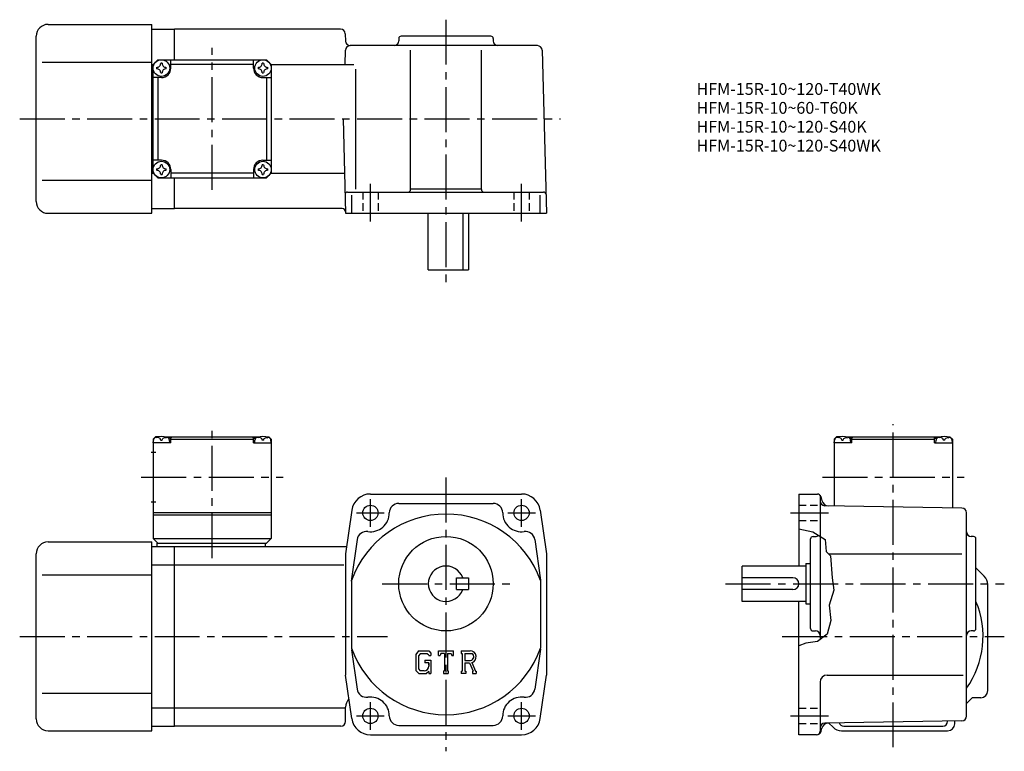
# Model space of a CAD drawing. Extents: x 38 to 455, y 37 to 347.
import ezdxf

# ---------------------------------------------------------------- set-up
doc = ezdxf.new("R2010")
doc.units = 0
doc.header["$LTSCALE"] = 2
doc.header["$MEASUREMENT"] = 0
for name, pattern in [('HIDDEN2', [4.7625, 3.175, -1.5875]), ('SEKKEI_A2_', [14.2875, 9.525, -1.5875, 1.5875, -1.5875]), ('SEKKEI_H', [2.38125, 1.5875, -0.79375])]:
    doc.linetypes.add(name, pattern=pattern)
doc.layers.get('0').update_dxf_attribs({"linetype": 'CONTINUOUS'})
for name, color, linetype in [('CENTER', 3, 'SEKKEI_A2_'), ('HIDS', 1, 'HIDDEN2'), ('HOJO', 4, 'CONTINUOUS'), ('TITLE', 4, 'CONTINUOUS')]:
    doc.layers.add(name, color=color, linetype=linetype)
doc.styles.get("Standard").update_dxf_attribs({"font": 'simplex.shx', "bigfont": 'extfont.shx'})

msp = doc.modelspace()

# ---------------------------------------------------------------- linework, layer by layer
for p, q in [((50.3, 344.93), (94.3, 344.93)), ((94.3, 264.93), (94.3, 344.93)), ((94.3, 342.93), (103.8, 342.93)), ((174.17, 342.93), (103.8, 342.93)), ((103.8, 329.93), (103.8, 342.93)), ((45.3, 269.93), (45.3, 339.93)), ((176.17, 340.99), (176.25, 337.88)), ((198.8, 338.93), (198.8, 337.93)), ((237.8, 339.93), (199.8, 339.93)), ((238.8, 338.93), (238.8, 337.93)), ((176.09, 327.94), (176.25, 333.99)), ((257.49, 335.93), (178.25, 335.93)), ((203.8, 274.93), (203.8, 333.97)), ((233.8, 274.93), (233.8, 333.97)), ((259.49, 333.99), (261.3, 264.93)), ((94.8, 327.93), (96.8, 329.93)), ((94.8, 327.93), (96.8, 329.93)), ((96.8, 329.93), (142.8, 329.93)), ((102.3, 326.43), (102.3, 329.93)), ((137.3, 326.43), (137.3, 329.93)), ((144.8, 327.93), (142.8, 329.93)), ((144.8, 327.93), (142.8, 329.93)), ((144.8, 327.93), (142.8, 329.93)), ((47.8, 328.93), (94.3, 328.93)), ((94.3, 327.93), (94.8, 327.93)), ((94.8, 281.93), (94.8, 327.93)), ((137.3, 327.93), (102.3, 327.93)), ((144.8, 327.93), (179.72, 327.93)), ((144.8, 327.93), (144.8, 281.93)), ((180.57, 275.11), (180.57, 325.93)), ((98.3, 322.43), (94.8, 322.43)), ((96.8, 322.43), (96.8, 287.43)), ((141.3, 322.43), (144.8, 322.43)), ((142.8, 322.43), (142.8, 287.43)), ((175.25, 304.93), (176.3, 264.93)), ((98.3, 287.43), (94.8, 287.43)), ((141.3, 287.43), (144.8, 287.43)), ((94.3, 281.93), (94.8, 281.93)), ((94.8, 281.93), (96.8, 279.93)), ((96.8, 279.93), (142.8, 279.93)), ((102.3, 283.43), (102.3, 279.93)), ((137.3, 281.93), (102.3, 281.93)), ((103.8, 266.93), (103.8, 279.93)), ((137.3, 283.43), (137.3, 279.93)), ((142.8, 279.93), (144.8, 281.93)), ((144.8, 281.93), (142.8, 279.93)), ((144.8, 281.93), (175.85, 281.93)), ((47.8, 278.93), (94.3, 278.93)), ((203.8, 275.25), (233.8, 275.25)), ((177.09, 273.93), (260.09, 273.93)), ((178.87, 264.93), (178.87, 272.62)), ((258.72, 264.93), (258.72, 272.62)), ((94.3, 266.93), (103.8, 266.93)), ((174.78, 266.93), (103.8, 266.93)), ((50.3, 264.93), (94.3, 264.93)), ((176.3, 264.93), (261.3, 264.93)), ((211.3, 240.93), (211.3, 264.93)), ((225.87, 264.93), (225.87, 240.93)), ((228.3, 264.93), (228.3, 240.93)), ((211.3, 240.93), (228.3, 240.93)), ((95.8, 170.21), (94.8, 169.21)), ((94.8, 169.21), (94.8, 127.21)), ((94.8, 167.71), (94.9, 168.83)), ((102.3, 167.71), (94.8, 167.71)), ((96.96, 170.21), (95.8, 170.21)), ((96.27, 169.87), (96.25, 170.08)), ((98.01, 168.8), (98.59, 168.8)), ((99.64, 170.21), (139.96, 170.21)), ((100.33, 169.87), (100.35, 170.08)), ((102.3, 169.71), (101.24, 169.71)), ((101.8, 167.71), (101.7, 168.83)), ((102.8, 170.21), (102.3, 169.71)), ((102.3, 167.71), (102.3, 169.71)), ((102.3, 169.21), (137.3, 169.21)), ((136.8, 170.21), (137.3, 169.71)), ((137.3, 167.71), (137.3, 169.71)), ((137.3, 169.71), (138.35, 169.71)), ((137.3, 167.71), (144.8, 167.71)), ((137.8, 167.71), (137.9, 168.83)), ((139.27, 169.87), (139.25, 170.08)), ((141.59, 168.8), (141.01, 168.8)), ((142.64, 170.21), (143.8, 170.21)), ((143.33, 169.87), (143.35, 170.08)), ((143.8, 170.21), (144.8, 169.21)), ((144.8, 167.71), (144.7, 168.83)), ((144.8, 169.21), (144.8, 127.21)), ((384.2, 170.21), (383.2, 169.21)), ((383.2, 169.21), (383.2, 140.99)), ((383.2, 167.71), (383.3, 168.83)), ((390.7, 167.71), (383.2, 167.71)), ((385.36, 170.21), (384.2, 170.21)), ((384.67, 169.87), (384.65, 170.08)), ((386.41, 168.8), (386.99, 168.8)), ((388.04, 170.21), (428.36, 170.21)), ((388.73, 169.87), (388.75, 170.08)), ((390.7, 169.71), (389.65, 169.71)), ((390.2, 167.71), (390.1, 168.83)), ((391.2, 170.21), (390.7, 169.71)), ((390.7, 167.71), (390.7, 169.71)), ((390.7, 169.21), (425.7, 169.21)), ((425.2, 170.21), (425.7, 169.71)), ((425.7, 167.71), (425.7, 169.71)), ((425.7, 169.71), (426.76, 169.71)), ((425.7, 167.71), (433.2, 167.71)), ((426.2, 167.71), (426.3, 168.83)), ((427.67, 169.87), (427.65, 170.08)), ((429.99, 168.8), (429.41, 168.8)), ((431.04, 170.21), (432.2, 170.21)), ((431.73, 169.87), (431.75, 170.08)), ((432.2, 170.21), (433.2, 169.21)), ((433.2, 167.71), (433.1, 168.83)), ((433.2, 169.21), (433.2, 140.12)), ((93.92, 163.71), (95.92, 163.71)), ((186.8, 146.01), (250.8, 146.01)), ((368.2, 146.01), (368.2, 115.51)), ((368.2, 146.01), (376.05, 146.01)), ((93.92, 142.71), (95.92, 142.71)), ((198.8, 142.01), (238.8, 142.01)), ((377.2, 145.47), (377.2, 84.35)), ((377.5, 144.9), (377.94, 143.26)), ((94.8, 138.21), (144.8, 138.21)), ((178.87, 139.12), (176.3, 120.71)), ((258.72, 139.12), (261.3, 120.71)), ((437.24, 140.05), (379.17, 141.06)), ((439.2, 51.96), (439.2, 138.05)), ((94.8, 137.21), (144.8, 137.21)), ((50.3, 125.71), (94.3, 125.71)), ((94.3, 45.71), (94.3, 125.71)), ((94.8, 127.21), (144.8, 127.21)), ((94.8, 127.21), (96.8, 125.21)), ((96.3, 125.21), (142.8, 125.21)), ((96.3, 125.21), (96.3, 123.71)), ((142.3, 125.21), (142.3, 123.71)), ((142.8, 125.21), (144.8, 127.21)), ((181.17, 126.68), (178.71, 109.12)), ((256.42, 126.68), (258.82, 109.55)), ((373.2, 89.01), (373.2, 127.01)), ((374.2, 128.01), (375.2, 128.01)), ((442.2, 128.01), (441.2, 128.01)), ((443.2, 89.01), (443.2, 127.01)), ((94.3, 123.71), (103.8, 123.71)), ((103.8, 123.71), (176.72, 123.71)), ((103.8, 47.71), (103.8, 123.71)), ((45.3, 50.71), (45.3, 120.71)), ((176.3, 120.71), (176.3, 69.31)), ((261.3, 120.71), (261.3, 69.31)), ((380.7, 120.71), (437.23, 120.71)), ((94.3, 115.96), (103.8, 115.96)), ((103.8, 115.96), (175.55, 115.96)), ((371.2, 115.51), (344.2, 115.51)), ((344.2, 100.51), (344.2, 115.51)), ((371.2, 116.51), (371.2, 99.51)), ((371.2, 116.51), (373.2, 116.51)), ((446.74, 111.18), (443.2, 114.71)), ((47.8, 111.71), (94.3, 111.71)), ((178.8, 109.37), (178.8, 80.65)), ((223.3, 110.51), (228.3, 110.51)), ((223.3, 105.51), (223.3, 110.51)), ((228.3, 110.51), (228.3, 105.51)), ((258.8, 109.37), (258.8, 80.65)), ((365.7, 110.51), (344.2, 110.51)), ((223.3, 105.51), (228.3, 105.51)), ((365.7, 105.51), (344.2, 105.51)), ((448.2, 62.71), (448.2, 107.64)), ((371.2, 100.51), (344.2, 100.51)), ((368.2, 44.01), (368.2, 100.51)), ((371.2, 99.51), (373.2, 99.51)), ((374.2, 88.01), (375.21, 88.01)), ((442.2, 88.01), (441.2, 88.01)), ((178.85, 79.94), (181.17, 63.34)), ((207.21, 79.58), (206.05, 78.09)), ((207.21, 79.58), (211.49, 79.58)), ((211.49, 79.58), (212.42, 78.54)), ((215.61, 79.58), (221.99, 79.58)), ((215.61, 77.58), (215.61, 79.58)), ((221.99, 77.58), (221.99, 79.58)), ((225.17, 79.58), (229, 79.58)), ((225.17, 79.58), (225.17, 78.4)), ((258.8, 80.32), (256.42, 63.34)), ((206.05, 78.09), (206.05, 71.25)), ((207.84, 78.31), (207.12, 77.41)), ((207.12, 77.41), (207.12, 71.9)), ((210.91, 78.31), (207.84, 78.31)), ((209.83, 75.57), (212.42, 75.57)), ((209.83, 75.57), (209.83, 74.52)), ((211.5, 77.73), (210.9, 78.31)), ((211.5, 77.73), (211.5, 77.58)), ((211.5, 77.58), (212.42, 77.58)), ((212.42, 78.54), (212.42, 77.58)), ((212.42, 75.57), (212.42, 70.01)), ((215.61, 77.58), (216.32, 77.58)), ((216.66, 78.4), (216.32, 77.58)), ((218.18, 78.4), (216.66, 78.4)), ((218.18, 78.4), (218.18, 71.06)), ((219.37, 78.4), (221.03, 78.4)), ((219.37, 78.4), (219.37, 71.06)), ((221.03, 78.4), (221.32, 77.58)), ((221.32, 77.58), (221.99, 77.58)), ((225.17, 78.4), (225.65, 78.4)), ((225.65, 78.4), (225.65, 71.01)), ((226.74, 78.4), (226.74, 75.48)), ((226.74, 78.4), (229.72, 78.4)), ((226.74, 75.48), (229.2, 75.48)), ((206.05, 71.25), (207.28, 70.01)), ((207.12, 71.9), (207.85, 71.13)), ((209.51, 71.13), (207.85, 71.13)), ((211.5, 74.52), (209.83, 74.52)), ((211.5, 74.52), (211.5, 73.13)), ((211.5, 73.52), (211.5, 74.32)), ((217.7, 71.06), (218.18, 71.06)), ((217.7, 71.06), (217.7, 70.01)), ((219.37, 71.06), (219.77, 71.06)), ((219.77, 71.06), (219.77, 70.01)), ((225.17, 71.01), (225.17, 70.01)), ((225.17, 71.01), (225.65, 71.01)), ((226.74, 74.48), (228.78, 74.48)), ((226.74, 74.48), (226.74, 71.01)), ((226.74, 71.01), (227.18, 71.01)), ((227.18, 71.01), (227.18, 70.01)), ((228.78, 74.48), (230.28, 71.01)), ((229.7, 74.57), (231.28, 71.01)), ((230.08, 71.01), (230.08, 70.01)), ((230.08, 71.01), (230.28, 71.01)), ((231.28, 71.01), (231.55, 71.01)), ((231.55, 71.01), (231.55, 70.01)), ((178.87, 50.9), (176.3, 69.31)), ((207.28, 70.01), (210.59, 70.01)), ((211.5, 70.77), (210.59, 70.01)), ((211.5, 70.77), (211.5, 70.01)), ((211.5, 70.01), (212.42, 70.01)), ((217.7, 70.01), (219.77, 70.01)), ((227.18, 70.01), (225.17, 70.01)), ((230.08, 70.01), (231.55, 70.01)), ((258.72, 50.9), (261.3, 69.31)), ((380.2, 69.31), (437.76, 69.31)), ((377.2, 66.31), (377.2, 45.51)), ((47.8, 61.71), (94.3, 61.71)), ((439.2, 57.32), (441.6, 59.71)), ((445.2, 59.71), (441.6, 59.71)), ((94.3, 55.46), (103.8, 55.46)), ((103.8, 55.46), (175.8, 55.46)), ((176.3, 49.71), (176.3, 55.71)), ((94.3, 47.71), (103.8, 47.71)), ((174.3, 47.71), (103.8, 47.71)), ((198.8, 48.01), (238.8, 48.01)), ((377.6, 45.5), (377.94, 46.75)), ((437.24, 49.96), (379.17, 48.95)), ((382.74, 47.18), (380.94, 48.98)), ((387.2, 47.71), (429.2, 47.71)), ((431.2, 49.71), (431.2, 49.86)), ((434.2, 48.71), (434.2, 49.91)), ((50.3, 45.71), (94.3, 45.71)), ((186.8, 44.01), (250.8, 44.01)), ((375.67, 44.01), (368.2, 44.01)), ((386.27, 45.71), (431.2, 45.71))]:
    msp.add_line(p, q)
for centre, radius in [((98.3, 326.43), 3.5), ((141.3, 326.43), 3.5), ((98.3, 283.43), 3.5), ((141.3, 283.43), 3.5), ((186.8, 138.01), 3.25), ((250.8, 138.01), 3.25), ((218.8, 108.01), 20), ((186.8, 52.01), 3.25), ((250.8, 52.01), 3.25)]:
    msp.add_circle(centre, radius)
for centre, radius, start, end in [((50.3, 339.93), 5, 90, 180), ((174.17, 340.93), 2, 1.5, 90), ((178.25, 337.93), 2, 181.5, 270), ((196.8, 337.93), 2, 270, 0), ((199.8, 338.93), 1, 90, 180), ((237.8, 338.93), 1, 0, 90), ((240.8, 337.93), 2, 180, 270), ((178.25, 333.93), 2, 90, 178.5), ((257.49, 333.93), 2, 1.5, 90), ((98.3, 326.43), 2.05, 171.938, 180), ((98.3, 326.43), 2.05, 180, 188.062), ((96.27, 328.46), 1.74, 269.9987, 0.0013), ((96.27, 324.4), 1.74, 359.9987, 90.0013), ((98.3, 326.43), 2.05, 90, 98.062), ((98.3, 326.43), 2.05, 81.938, 90), ((98.3, 326.43), 4, 270, 0), ((100.33, 328.46), 1.74, 179.9987, 270.0013), ((100.33, 324.4), 1.74, 89.9987, 180.0013), ((98.3, 326.43), 2.05, 0, 8.062), ((98.3, 326.43), 2.05, 351.938, 0), ((141.3, 326.43), 4, 180, 270), ((141.3, 326.43), 2.05, 171.938, 180), ((141.3, 326.43), 2.05, 180, 188.062), ((139.27, 328.46), 1.74, 269.9987, 0.0013), ((139.27, 324.4), 1.74, 359.9987, 90.0013), ((141.3, 326.43), 2.05, 90, 98.062), ((141.3, 326.43), 2.05, 81.938, 90), ((143.33, 328.46), 1.74, 179.9987, 270.0013), ((143.33, 324.4), 1.74, 89.9987, 180.0013), ((141.3, 326.43), 2.05, 0, 8.062), ((141.3, 326.43), 2.05, 351.938, 0), ((98.3, 326.43), 2.05, 261.938, 270), ((98.3, 326.43), 2.05, 270, 278.062), ((141.3, 326.43), 2.05, 261.938, 270), ((141.3, 326.43), 2.05, 270, 278.062), ((98.3, 283.43), 2.05, 171.938, 180), ((96.27, 285.46), 1.74, 269.9987, 0.0013), ((98.3, 283.43), 2.05, 90, 98.062), ((98.3, 283.43), 4, 0, 90), ((98.3, 283.43), 2.05, 81.938, 90), ((100.33, 285.46), 1.74, 179.9987, 270.0013), ((98.3, 283.43), 2.05, 0, 8.062), ((141.3, 283.43), 4, 90, 180), ((141.3, 283.43), 2.05, 171.938, 180), ((139.27, 285.46), 1.74, 269.9987, 0.0013), ((141.3, 283.43), 2.05, 90, 98.062), ((141.3, 283.43), 2.05, 81.938, 90), ((143.33, 285.46), 1.74, 179.9987, 270.0013), ((141.3, 283.43), 2.05, 0, 8.062), ((98.3, 283.43), 2.05, 180, 188.062), ((96.27, 281.4), 1.74, 359.9987, 90.0013), ((98.3, 283.43), 2.05, 261.938, 270), ((98.3, 283.43), 2.05, 270, 278.062), ((100.33, 281.4), 1.74, 89.9987, 180.0013), ((98.3, 283.43), 2.05, 351.938, 0), ((141.3, 283.43), 2.05, 180, 188.062), ((139.27, 281.4), 1.74, 359.9987, 90.0013), ((141.3, 283.43), 2.05, 261.938, 270), ((141.3, 283.43), 2.05, 270, 278.062), ((143.33, 281.4), 1.74, 89.9987, 180.0013), ((141.3, 283.43), 2.05, 351.938, 0), ((177.09, 272.93), 1, 90, 181.5), ((202.8, 274.93), 1, 270, 0), ((234.8, 274.93), 1, 180, 270), ((260.09, 272.93), 1, 1.5, 90), ((50.3, 269.93), 5, 180, 270), ((174.78, 265.43), 1.5, 1.5, 90), ((96.19, 168.72), 1.3, 105.8809, 175), ((98.3, 161.31), 9, 74.1191, 105.8809), ((100.4, 168.72), 1.3, 5, 74.1191), ((139.19, 168.72), 1.3, 105.8809, 175), ((141.3, 161.31), 9, 74.1191, 105.8809), ((143.4, 168.72), 1.3, 5, 74.1191), ((384.59, 168.72), 1.3, 105.8809, 175), ((386.7, 161.31), 9, 74.1191, 105.8809), ((388.81, 168.72), 1.3, 5, 74.1191), ((427.59, 168.72), 1.3, 105.8809, 175), ((429.7, 161.31), 9, 74.1191, 105.8809), ((431.81, 168.72), 1.3, 5, 74.1191), ((186.8, 138.01), 8, 90, 172.0305), ((250.8, 138.01), 8, 7.9696, 90), ((376.05, 144.51), 1.5, 15.0001, 90), ((198.8, 138.01), 4, 90, 180), ((238.8, 138.01), 4, 0, 90), ((379.2, 143.06), 2, 180, 269.0006), ((380.84, 144.03), 3, 194.9326, 269.0006), ((186.8, 138.01), 8, 262.0304, 0), ((250.8, 138.01), 8, 180, 277.9695), ((437.2, 138.05), 2, 0, 89.0004), ((218.8, 95.01), 42.5, 19.7499, 160.2501), ((185.13, 126.13), 4, 82.0302, 172.0303), ((252.46, 126.13), 4, 7.9697, 97.9698), ((441.2, 130.01), 2, 180, 270), ((50.3, 120.71), 5, 90, 180), ((374.2, 127.01), 1, 90, 180), ((375.2, 130.01), 2, 270, 311.1851), ((442.2, 127.01), 1, 0, 90), ((218.8, 108.01), 7.5, 19.4712, 340.5288), ((365.7, 108.01), 2.5, 0, 90), ((443.2, 107.64), 5, 0, 45.0002), ((365.7, 108.01), 2.5, 270, 0), ((408.2, 85.71), 38, 324.6655, 22.9195), ((374.2, 89.01), 1, 180, 270), ((375.2, 86.01), 2, 360, 90), ((441.2, 86.01), 2, 90, 180), ((442.2, 89.01), 1, 270, 0), ((218.8, 95.01), 42.5, 199.7499, 340.2501), ((229, 77.02), 2.55, 286.0181, 90.0035), ((229, 77.02), 1.56, 277.4147, 62.4119), ((209.51, 73.13), 1.99, 270.0002, 0.0001), ((380.2, 66.31), 3, 90, 180), ((185.13, 63.9), 4, 187.9697, 277.9698), ((252.46, 63.9), 4, 262.0302, 352.0303), ((445.2, 62.71), 3, 270, 0), ((181.3, 55.71), 5, 135.7928, 180), ((186.8, 52.01), 8, 0, 97.9698), ((250.8, 52.01), 8, 82.0303, 180), ((50.3, 50.71), 5, 180, 270), ((186.8, 52.01), 8, 187.9696, 270), ((198.8, 52.01), 4, 180, 270), ((238.8, 52.01), 4, 270, 0), ((250.8, 52.01), 8, 270, 352.0303), ((437.2, 51.96), 2, 271.0004, 0), ((174.3, 49.71), 2, 270, 0), ((379.2, 46.95), 2, 91.0006, 180), ((380.83, 45.98), 3, 91.0005, 165.0003), ((386.27, 50.71), 5, 225.0001, 270), ((387.2, 49.71), 2, 199.217, 270), ((429.2, 49.71), 2, 270, 0), ((431.2, 48.71), 3, 270, 0), ((375.67, 46.01), 2, 270, 345.0001), ((375.7, 45.51), 1.5, 270, 0)]:
    msp.add_arc(centre, radius, start, end)
for points in [[(98.01, 168.8), (97.99, 168.95), (97.94, 169.3), (97.5, 169.73), (96.9, 169.95), (96.47, 169.88), (96.27, 169.87)], [(98.59, 168.8), (98.61, 168.95), (98.66, 169.3), (99.09, 169.73), (99.7, 169.95), (100.12, 169.88), (100.33, 169.87)], [(141.01, 168.8), (140.99, 168.95), (140.94, 169.3), (140.5, 169.73), (139.9, 169.95), (139.47, 169.88), (139.27, 169.87)], [(141.59, 168.8), (141.61, 168.95), (141.66, 169.3), (142.09, 169.73), (142.7, 169.95), (143.12, 169.88), (143.33, 169.87)], [(386.41, 168.8), (386.39, 168.95), (386.34, 169.3), (385.9, 169.73), (385.3, 169.95), (384.87, 169.88), (384.67, 169.87)], [(386.99, 168.8), (387.01, 168.95), (387.06, 169.3), (387.5, 169.73), (388.1, 169.95), (388.53, 169.88), (388.73, 169.87)], [(429.41, 168.8), (429.39, 168.95), (429.34, 169.3), (428.9, 169.73), (428.3, 169.95), (427.87, 169.88), (427.67, 169.87)], [(429.99, 168.8), (430.01, 168.95), (430.06, 169.3), (430.5, 169.73), (431.1, 169.95), (431.53, 169.88), (431.73, 169.87)]]:
    msp.add_open_spline(points, degree=3, knots=[0, 0, 0, 0, 0.460136, 1.049887, 1.713743, 2.320348, 2.320348, 2.320348, 2.320348])
at = {"layer": 'CENTER'}
for p, q in [((218.8, 346.93), (218.8, 233.93)), ((119.8, 274.89), (119.8, 334.98)), ((38.3, 304.93), (267.25, 304.93)), ((186.8, 261.43), (186.8, 277.43)), ((250.8, 261.43), (250.8, 277.43)), ((119.8, 118.82), (119.8, 175.6)), ((408.2, 38.71), (408.2, 175.6)), ((89.75, 153.21), (149.84, 153.21)), ((218.8, 153.01), (218.8, 37.01)), ((378.16, 153.21), (438.25, 153.21)), ((186.8, 132.17), (186.8, 143.86)), ((250.8, 132.17), (250.8, 143.86)), ((180.95, 138.01), (192.64, 138.01)), ((244.95, 138.01), (256.64, 138.01)), ((364.7, 138.01), (380.7, 138.01)), ((191.8, 108.01), (245.8, 108.01)), ((337.2, 108.01), (455.19, 108.01)), ((38.3, 85.71), (194.1, 85.71)), ((361.2, 85.71), (455.2, 85.71)), ((186.8, 46.17), (186.8, 57.86)), ((250.8, 46.17), (250.8, 57.86)), ((180.95, 52.01), (192.64, 52.01)), ((244.95, 52.01), (256.64, 52.01)), ((364.7, 52.01), (380.7, 52.01))]:
    msp.add_line(p, q, dxfattribs=at)
at = {"layer": 'HIDS', "linetype": 'SEKKEI_H'}
for p, q in [((183.55, 273.93), (183.55, 264.93)), ((190.05, 273.93), (190.05, 264.93)), ((247.55, 273.93), (247.55, 264.93)), ((254.05, 273.93), (254.05, 264.93)), ((368.2, 141.26), (377.2, 141.26)), ((368.2, 134.76), (377.2, 134.76)), ((368.2, 55.26), (377.2, 55.26)), ((368.2, 48.76), (377.2, 48.76))]:
    msp.add_line(p, q, dxfattribs=at)
at = {"layer": 'HOJO'}
msp.add_lwpolyline([(368.2, 131.22), (374.09, 130.01), (379.34, 126.76), (379.84, 121.63), (381.59, 119.76), (382.34, 110.51), (383.09, 105.26), (381.09, 98.88), (381.72, 92.38), (380.22, 86.63), (376.09, 83.51), (371.22, 82.88), (368.2, 81.66)], dxfattribs=at)

# ---------------------------------------------------------------- texts
at = {"layer": 'TITLE'}
for s, p in [('HFM-15R-10~120-T40WK', (324.89, 315.08)), ('HFM-15R-10~60-T60K', (324.89, 307.08)), ('HFM-15R-10~120-S40K', (324.89, 299.08)), ('HFM-15R-10~120-S40WK', (324.89, 291.08))]:
    msp.add_text(s, height=5, dxfattribs=at).set_placement(p)

doc.saveas('drawing.dxf')
